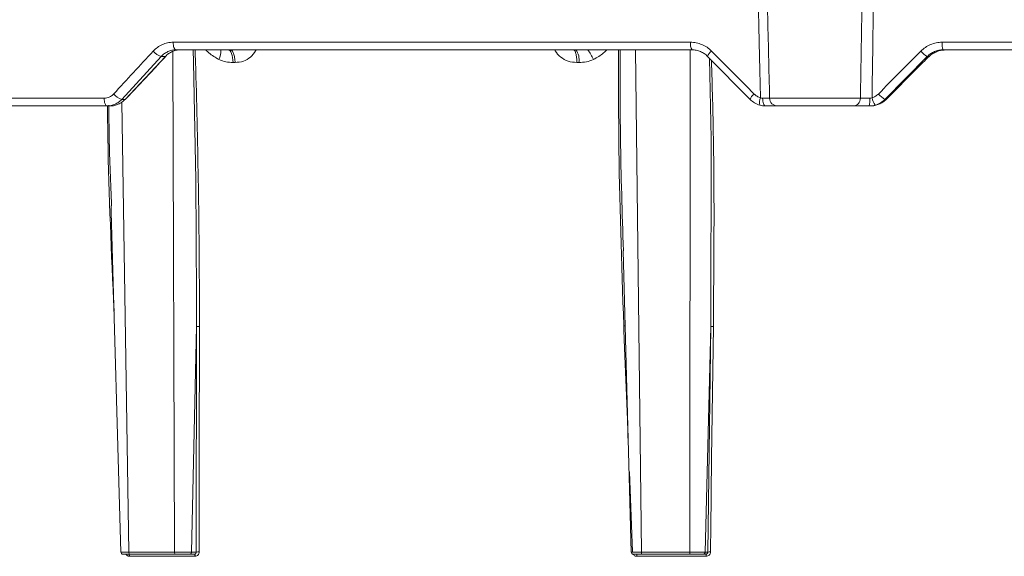
# Model space of a CAD drawing. Units: inches. Extents: x 2354 to 2672, y -778 to -689.
# Drawn here: x 2635 to 2640, y -716 to -714 of the extents above; entities that cross this region are included whole.
import ezdxf

# ---------------------------------------------------------------- set-up
doc = ezdxf.new("R2010")
doc.units = ezdxf.units.IN
doc.header["$MEASUREMENT"] = 0

msp = doc.modelspace()

# ---------------------------------------------------------------- linework, layer by layer
at = {"color": 0, "linetype": 'Continuous', "lineweight": 5}
for p, q in [((2638.4903, -713.643), (2636.1821, -713.643)), ((2642.0134, -713.643), (2639.6129, -713.643)), ((2636.1801, -713.6844), (2636.1883, -715.9174)), ((2636.1945, -713.6771), (2638.4972, -713.6771)), ((2638.2716, -715.9174), (2638.2445, -713.6771)), ((2638.4889, -713.6771), (2638.4866, -715.9174)), ((2639.6171, -713.6771), (2642.0117, -713.6771)), ((2635.9526, -713.8978), (2636.1288, -713.7064)), ((2636.1474, -713.7064), (2635.9675, -713.8978)), ((2636.1288, -713.7064), (2636.1474, -713.7064)), ((2638.5667, -713.7064), (2638.7558, -713.8978)), ((2639.3578, -713.8978), (2639.5469, -713.7064)), ((2639.5469, -713.7064), (2639.555, -713.7064)), ((2636.4494, -713.7334), (2636.4582, -713.7334)), ((2637.9832, -713.7334), (2637.9924, -713.7334)), ((2639.4987, -713.7617), (2639.3688, -713.8923)), ((2635.8741, -713.893), (2633.7137, -713.893)), ((2635.9675, -713.8978), (2635.9526, -713.8978)), ((2639.2482, -713.893), (2638.8432, -713.893)), ((2639.3633, -713.8978), (2639.3578, -713.8978)), ((2639.3637, -713.8977), (2639.3633, -713.8978)), ((2639.3691, -713.8922), (2639.3637, -713.8977)), ((2639.3691, -713.8922), (2639.3688, -713.8923)), ((2633.7321, -713.9271), (2635.9018, -713.9271)), ((2635.9847, -715.9174), (2635.9524, -713.9096)), ((2638.8779, -713.9271), (2639.2168, -713.9271)), ((2639.2876, -713.9271), (2639.2942, -713.9271)), ((2638.2259, -715.9174), (2638.1892, -714.5734)), ((2636.2645, -715.9174), (2636.2864, -714.911)), ((2636.2864, -714.911), (2636.2852, -715.9174)), ((2638.556, -715.9174), (2638.5804, -714.911)), ((2638.5804, -714.911), (2638.5676, -715.9174)), ((2638.2312, -715.917), (2638.2175, -715.56)), ((2636.1883, -715.9174), (2635.9847, -715.9174)), ((2635.9885, -715.9271), (2636.192, -715.9271)), ((2636.2552, -715.9271), (2636.2763, -715.9271)), ((2636.2852, -715.9174), (2636.2645, -715.9174)), ((2638.4866, -715.9174), (2638.2716, -715.9174)), ((2638.2738, -715.9271), (2638.4887, -715.9271)), ((2638.5463, -715.9271), (2638.5581, -715.9271)), ((2638.5676, -715.9174), (2638.556, -715.9174)), ((2635.9872, -715.9365), (2636.28, -715.9365)), ((2638.2509, -715.9365), (2638.5601, -715.9365))]:
    msp.add_line(p, q, dxfattribs=at)
at = {"color": 0, "linetype": 'Continuous', "lineweight": 5, "flags": 128}
for points in [[(2636.1945, -713.6771), (2636.1921, -713.6764), (2636.1898, -713.6745), (2636.1877, -713.6714), (2636.1858, -713.6672), (2636.1843, -713.662), (2636.1831, -713.6561), (2636.1824, -713.6497), (2636.1821, -713.643)], [(2636.2711, -713.6771), (2636.2726, -713.7323), (2636.2831, -714.2562), (2636.2867, -714.78), (2636.2864, -714.911), (2636.2864, -714.911), (2636.2864, -714.911)], [(2636.4494, -713.7334), (2636.4487, -713.7223), (2636.4474, -713.7116), (2636.4454, -713.7019), (2636.4427, -713.6934), (2636.4396, -713.6865), (2636.4361, -713.6813), (2636.4322, -713.6782), (2636.4283, -713.6771)], [(2636.1499, -713.7056), (2636.1494, -713.706), (2636.1474, -713.7064)], [(2638.5753, -713.7151), (2638.5826, -714.0719), (2638.5804, -714.911), (2638.5804, -714.911), (2638.5804, -714.911)], [(2635.8873, -713.9271), (2635.8848, -713.9264), (2635.8823, -713.9245), (2635.8801, -713.9214), (2635.8781, -713.9172), (2635.8764, -713.912), (2635.8752, -713.9061), (2635.8744, -713.8997), (2635.8741, -713.893)], [(2635.9701, -713.897), (2635.9696, -713.8974), (2635.9675, -713.8978)], [(2638.8252, -713.9271), (2638.8227, -713.9264), (2638.8203, -713.9245), (2638.8181, -713.9214), (2638.8162, -713.9172), (2638.8145, -713.9121), (2638.8133, -713.9062), (2638.8125, -713.8998), (2638.8122, -713.8931)], [(2635.9486, -715.9174), (2635.9059, -714.4009), (2635.9052, -714.3727)], [(2636.2981, -715.917), (2636.2981, -715.897), (2636.2982, -715.8172), (2636.2986, -715.4979), (2636.2993, -714.9106)], [(2638.2128, -715.4391), (2638.2085, -715.3268), (2638.1962, -715.0075), (2638.1932, -714.9277), (2638.1924, -714.9077)], [(2638.5922, -714.9106), (2638.5847, -715.4979), (2638.5806, -715.8172), (2638.5796, -715.897), (2638.5794, -715.917)], [(2635.9833, -715.9271), (2635.9841, -715.9273), (2635.9848, -715.9278), (2635.9854, -715.9287), (2635.986, -715.9298), (2635.9865, -715.9312), (2635.9869, -715.9328), (2635.9871, -715.9346), (2635.9872, -715.9365)], [(2636.2763, -715.9271), (2636.277, -715.9273), (2636.2777, -715.9278), (2636.2783, -715.9287), (2636.2788, -715.9298), (2636.2793, -715.9312), (2636.2797, -715.9328), (2636.2799, -715.9346), (2636.28, -715.9365)]]:
    msp.add_lwpolyline(points, dxfattribs=at)
at = {"color": 0, "linetype": 'Continuous', "lineweight": 5}
for centre, radius, start, end in [((2638.5388, -713.651), 0.0491, 170.5933, 212.0813), ((2639.688, -713.6513), 0.0755, 173.7321, 200.0011), ((2636.149, -713.6376), 0.0717, 218.81, 253.6029), ((2636.3072, -713.6813), 0.0879, 334.094, 2.7522), ((2637.9239, -713.7209), 0.0696, 349.6258, 39.0095), ((2637.8897, -713.7914), 0.1824, 23.1423, 38.8093), ((2638.6103, -713.7204), 0.0458, 124.3756, 162.2379), ((2639.6036, -713.6084), 0.1133, 220.9305, 239.9489), ((2639.6348, -713.8217), 0.1446, 89.9991, 95.1156), ((2635.9715, -713.8302), 0.0702, 218.6057, 254.4471), ((2638.8028, -713.9149), 0.05, 125.1487, 160.0598), ((2638.8464, -713.9114), 0.0487, 154.8092, 194.3515), ((2638.878, -713.8923), 0.0348, 181.2141, 269.7307), ((2639.215, -713.8939), 0.0333, 273.1017, 1.4895), ((2639.1594, -713.9014), 0.1308, 348.6745, 3.634), ((2639.3719, -713.8792), 0.0726, 189.0356, 217.5107), ((2639.4087, -713.8053), 0.1056, 220.5846, 241.1883), ((2635.9586, -715.9171), 0.01, 181.2119, 270.007), ((2636.2942, -716.0122), 0.0953, 87.6654, 95.4409), ((2638.2358, -715.9171), 0.01, 180.8166, 270.0243), ((2638.239, -715.9344), 0.0122, 350.0168, 36.7155), ((2638.5471, -715.9343), 0.0131, 350.6422, 33.4646), ((2638.5756, -715.9877), 0.0708, 86.937, 96.4736)]:
    msp.add_arc(centre, radius, start, end, dxfattribs=at)
for points, knots in [([(2638.7703, -712.4557), (2638.7755, -712.6955), (2638.7807, -712.9353), (2638.7861, -713.1751), (2638.7902, -713.359), (2638.7943, -713.5428), (2638.7986, -713.7267), (2638.7998, -713.7813), (2638.8011, -713.836), (2638.8023, -713.8907)], [0.00086615, 0.00086615, 0.00086615, 0.00086615, 0.01914936, 0.01914936, 0.01914936, 0.03316616, 0.03316616, 0.03316616, 0.03733299, 0.03733299, 0.03733299, 0.03733299]), ([(2638.8432, -713.893), (2638.8402, -713.7658), (2638.8372, -713.6385), (2638.8342, -713.5112), (2638.8316, -713.3992), (2638.829, -713.2872), (2638.8264, -713.1751), (2638.8209, -712.9353), (2638.8155, -712.6955), (2638.8102, -712.4557)], [0.00086613, 0.00086613, 0.00086613, 0.00086613, 0.01056768, 0.01056768, 0.01056768, 0.01910859, 0.01910859, 0.01910859, 0.03739093, 0.03739093, 0.03739093, 0.03739093]), ([(2639.3002, -713.8907), (2639.3013, -713.8151), (2639.3024, -713.7395), (2639.3036, -713.6639), (2639.306, -713.5009), (2639.3083, -713.338), (2639.3107, -713.1751), (2639.3133, -712.9913), (2639.3158, -712.8074), (2639.3183, -712.6236), (2639.3191, -712.5676), (2639.3198, -712.5116), (2639.3206, -712.4557)], [0.00092603, 0.00092603, 0.00092603, 0.00092603, 0.00668968, 0.00668968, 0.00668968, 0.01910967, 0.01910967, 0.01910967, 0.03312647, 0.03312647, 0.03312647, 0.03739287, 0.03739287, 0.03739287, 0.03739287]), ([(2636.1821, -713.643), (2636.1737, -713.643), (2636.1654, -713.6439), (2636.1493, -713.6474), (2636.1414, -713.6499), (2636.1262, -713.6567), (2636.1189, -713.6609), (2636.1053, -713.6707), (2636.099, -713.6762), (2636.0931, -713.6826)], [0, 0, 0, 0, 0.25, 0.25, 0.5, 0.5, 0.75, 0.75, 1, 1, 1, 1]), ([(2638.5845, -713.6826), (2638.5782, -713.6762), (2638.5714, -713.6706), (2638.5569, -713.6608), (2638.5492, -713.6566), (2638.5331, -713.6499), (2638.5247, -713.6473), (2638.5077, -713.6439), (2638.4991, -713.643), (2638.4903, -713.643)], [0, 0, 0, 0, 0.25, 0.25, 0.5, 0.5, 0.75, 0.75, 1, 1, 1, 1]), ([(2639.6129, -713.643), (2639.6041, -713.643), (2639.5952, -713.6439), (2639.578, -713.6474), (2639.5697, -713.6499), (2639.5534, -713.6567), (2639.5456, -713.6609), (2639.5311, -713.6707), (2639.5243, -713.6762), (2639.5181, -713.6826)], [0, 0, 0, 0, 0.25, 0.25, 0.5, 0.5, 0.75, 0.75, 1, 1, 1, 1]), ([(2636.1288, -713.7064), (2636.1331, -713.7017), (2636.1377, -713.6976), (2636.1477, -713.6903), (2636.1532, -713.6872), (2636.1644, -713.6822), (2636.1702, -713.6803), (2636.1822, -713.6778), (2636.1883, -713.6771), (2636.1945, -713.6771)], [0, 0, 0, 0, 0.25, 0.25, 0.5, 0.5, 0.75, 0.75, 1, 1, 1, 1]), ([(2636.214, -713.6771), (2636.2078, -713.6771), (2636.2017, -713.6777), (2636.1897, -713.6803), (2636.1837, -713.6822), (2636.1723, -713.6872), (2636.1669, -713.6903), (2636.1567, -713.6975), (2636.1518, -713.7017), (2636.1474, -713.7064)], [0, 0, 0, 0, 0.25, 0.25, 0.5, 0.5, 0.75, 0.75, 1, 1, 1, 1]), ([(2636.2993, -714.9106), (2636.2993, -714.867), (2636.2993, -714.6488), (2636.2951, -714.2558), (2636.2867, -713.8883), (2636.2805, -713.6954), (2636.2799, -713.6771)], [0, 0, 0, 0, 0.106169, 0.530856, 0.955542, 1, 1, 1, 1]), ([(2636.328, -713.6771), (2636.3325, -713.6818), (2636.3496, -713.6994), (2636.3707, -713.7111), (2636.3862, -713.7197)], [0, 0, 0, 0, 0.265911, 1, 1, 1, 1]), ([(2636.4582, -713.7334), (2636.458, -713.7266), (2636.4575, -713.7193), (2636.4553, -713.7054), (2636.4536, -713.6988), (2636.4496, -713.688), (2636.4472, -713.6837), (2636.4421, -713.6783), (2636.4396, -713.6771), (2636.4372, -713.6771)], [0, 0, 0, 0, 0.25, 0.25, 0.5, 0.5, 0.75, 0.75, 1, 1, 1, 1]), ([(2636.4582, -713.7334), (2636.4709, -713.7324), (2636.4958, -713.7303), (2636.5275, -713.7108), (2636.5455, -713.6913), (2636.5508, -713.6786), (2636.5515, -713.6771)], [0, 0, 0, 0, 0.334639, 0.653742, 0.958107, 1, 1, 1, 1]), ([(2637.8847, -713.6771), (2637.8854, -713.6786), (2637.8913, -713.6913), (2637.9106, -713.7108), (2637.9441, -713.7303), (2637.97, -713.7324), (2637.9832, -713.7334)], [0, 0, 0, 0, 0.04189, 0.346254, 0.665301, 1, 1, 1, 1]), ([(2637.9688, -713.6771), (2637.9705, -713.6771), (2637.9722, -713.6783), (2637.9757, -713.6837), (2637.9773, -713.688), (2637.9801, -713.6988), (2637.9812, -713.7054), (2637.9827, -713.7193), (2637.9831, -713.7266), (2637.9832, -713.7334)], [0, 0, 0, 0, 0.25, 0.25, 0.5, 0.5, 0.75, 0.75, 1, 1, 1, 1]), ([(2638.0575, -713.7197), (2638.0733, -713.7111), (2638.0949, -713.6994), (2638.112, -713.6818), (2638.1166, -713.6771)], [0, 0, 0, 0, 0.7340894, 1, 1, 1, 1]), ([(2638.1697, -713.6771), (2638.1694, -713.8081), (2638.1686, -714.2183), (2638.1828, -714.6285), (2638.1924, -714.9077)], [0, 0, 0, 0, 0.319344, 1, 1, 1, 1]), ([(2638.1911, -714.573), (2638.1856, -714.4055), (2638.1759, -714.1068), (2638.1762, -713.8082), (2638.1763, -713.6771)], [0, 0, 0, 0, 0.560997, 1, 1, 1, 1]), ([(2638.4972, -713.6771), (2638.5036, -713.6771), (2638.51, -713.6777), (2638.5225, -713.6803), (2638.5288, -713.6822), (2638.5407, -713.6872), (2638.5463, -713.6903), (2638.557, -713.6975), (2638.5621, -713.7017), (2638.5667, -713.7064)], [0, 0, 0, 0, 0.25, 0.25, 0.5, 0.5, 0.75, 0.75, 1, 1, 1, 1]), ([(2639.5469, -713.7064), (2639.5515, -713.7017), (2639.5565, -713.6976), (2639.5673, -713.6903), (2639.573, -713.6872), (2639.585, -713.6822), (2639.5912, -713.6803), (2639.6039, -713.6778), (2639.6105, -713.6771), (2639.6171, -713.6771)], [0, 0, 0, 0, 0.25, 0.25, 0.5, 0.5, 0.75, 0.75, 1, 1, 1, 1]), ([(2639.6219, -713.6777), (2639.6122, -713.6785), (2639.6011, -713.6805), (2639.5836, -713.6872), (2639.5775, -713.6901), (2639.5659, -713.6972), (2639.5603, -713.7014), (2639.555, -713.7064)], [0, 0, 0, 0, 0.5, 0.5, 0.75, 0.75, 1, 1, 1, 1]), ([(2636.1499, -713.7056), (2636.1349, -713.7216), (2636.0748, -713.7854), (2636.015, -713.8491), (2635.9701, -713.897)], [0, 0, 0, 0, 0.249979, 1, 1, 1, 1]), ([(2636.3862, -713.7197), (2636.3962, -713.7244), (2636.4067, -713.7279), (2636.4278, -713.7323), (2636.4385, -713.7334), (2636.4494, -713.7334)], [0, 0, 0, 0, 0.5, 0.5, 1, 1, 1, 1]), ([(2637.9924, -713.7334), (2638.0036, -713.7334), (2638.0147, -713.7323), (2638.0365, -713.7279), (2638.0473, -713.7244), (2638.0575, -713.7197)], [0, 0, 0, 0, 0.5, 0.5, 1, 1, 1, 1]), ([(2638.5922, -714.9106), (2638.5947, -714.6309), (2638.5983, -714.2354), (2638.5873, -713.8398), (2638.5841, -713.724)], [0, 0, 0, 0, 0.707094, 1, 1, 1, 1]), ([(2635.9166, -713.874), (2635.9138, -713.877), (2635.9108, -713.8797), (2635.9043, -713.8844), (2635.9008, -713.8864), (2635.8899, -713.8913), (2635.8821, -713.893), (2635.8741, -713.893)], [0, 0, 0, 0, 0.25, 0.25, 0.5, 0.5, 1, 1, 1, 1]), ([(2635.8873, -713.9271), (2635.8934, -713.9271), (2635.8995, -713.9264), (2635.9114, -713.9239), (2635.9171, -713.922), (2635.9283, -713.917), (2635.9337, -713.9138), (2635.9437, -713.9066), (2635.9484, -713.9025), (2635.9526, -713.8978)], [0, 0, 0, 0, 0.25, 0.25, 0.5, 0.5, 0.75, 0.75, 1, 1, 1, 1]), ([(2635.9675, -713.8978), (2635.9632, -713.9025), (2635.9584, -713.9067), (2635.9483, -713.9139), (2635.9429, -713.917), (2635.9317, -713.922), (2635.9258, -713.9239), (2635.9139, -713.9264), (2635.9079, -713.9271), (2635.9018, -713.9271)], [0, 0, 0, 0, 0.25, 0.25, 0.5, 0.5, 0.75, 0.75, 1, 1, 1, 1]), ([(2638.7558, -713.8978), (2638.7618, -713.9039), (2638.7687, -713.9092), (2638.7833, -713.9178), (2638.791, -713.9212), (2638.7992, -713.9235)], [0, 0, 0, 0, 0.5, 0.5, 1, 1, 1, 1]), ([(2638.8023, -713.8907), (2638.797, -713.8892), (2638.7919, -713.887), (2638.7824, -713.8814), (2638.778, -713.8779), (2638.774, -713.874)], [0, 0, 0, 0, 0.5, 0.5, 1, 1, 1, 1]), ([(2638.8432, -713.893), (2638.8426, -713.8931), (2638.8414, -713.8931), (2638.838, -713.8932), (2638.8357, -713.8932), (2638.8304, -713.8932), (2638.8272, -713.8932), (2638.8202, -713.8932), (2638.8163, -713.8932), (2638.8122, -713.8931)], [0, 0, 0, 0, 0.25, 0.25, 0.5, 0.5, 0.75, 0.75, 1, 1, 1, 1]), ([(2639.2899, -713.8931), (2639.2855, -713.8932), (2639.2812, -713.8932), (2639.2729, -713.8932), (2639.2689, -713.8932), (2639.2617, -713.8932), (2639.2583, -713.8932), (2639.2526, -713.8931), (2639.2502, -713.8931), (2639.2482, -713.893)], [0, 0, 0, 0, 0.25, 0.25, 0.5, 0.5, 0.75, 0.75, 1, 1, 1, 1]), ([(2639.3633, -713.8978), (2639.3587, -713.9025), (2639.3537, -713.9066), (2639.3429, -713.9139), (2639.3372, -713.917), (2639.3253, -713.922), (2639.3192, -713.9239), (2639.3068, -713.9265), (2639.3005, -713.9271), (2639.2942, -713.9271)], [0, 0, 0, 0, 0.25, 0.25, 0.5, 0.5, 0.75, 0.75, 1, 1, 1, 1]), ([(2639.3285, -713.874), (2639.3246, -713.8779), (2639.3202, -713.8813), (2639.3107, -713.8869), (2639.3055, -713.8892), (2639.3002, -713.8907)], [0, 0, 0, 0, 0.5, 0.5, 1, 1, 1, 1]), ([(2639.3143, -713.9235), (2639.3225, -713.9212), (2639.3305, -713.9178), (2639.3451, -713.9091), (2639.3518, -713.9039), (2639.3578, -713.8978)], [0, 0, 0, 0, 0.5, 0.5, 1, 1, 1, 1]), ([(2635.889, -713.9271), (2635.8895, -713.9748), (2635.8928, -714.2798), (2635.9067, -714.5849), (2635.9184, -714.8423)], [0, 0, 0, 0, 0.156228, 1, 1, 1, 1]), ([(2635.9074, -714.3723), (2635.9031, -714.2717), (2635.8969, -714.122), (2635.8953, -713.9724), (2635.8948, -713.9233)], [0, 0, 0, 0, 0.672422, 1, 1, 1, 1]), ([(2638.8252, -713.9271), (2638.8322, -713.9271), (2638.8387, -713.9271), (2638.8506, -713.9271), (2638.856, -713.9271), (2638.8652, -713.9271), (2638.869, -713.9271), (2638.8748, -713.9271), (2638.8768, -713.9271), (2638.8779, -713.9271)], [0, 0, 0, 0, 0.25, 0.25, 0.5, 0.5, 0.75, 0.75, 1, 1, 1, 1]), ([(2639.2168, -713.9271), (2639.2201, -713.9271), (2639.2242, -713.9271), (2639.234, -713.9271), (2639.2397, -713.9271), (2639.252, -713.9271), (2639.2587, -713.9271), (2639.2728, -713.9271), (2639.2801, -713.9271), (2639.2876, -713.9271)], [0, 0, 0, 0, 0.25, 0.25, 0.5, 0.5, 0.75, 0.75, 1, 1, 1, 1]), ([(2636.2993, -714.9106), (2636.2969, -714.9106), (2636.2941, -714.9106), (2636.2894, -714.9107), (2636.2874, -714.9108), (2636.2864, -714.911)], [0, 0, 0, 0, 0.5, 0.5, 1, 1, 1, 1]), ([(2638.1983, -714.9077), (2638.1976, -714.9077), (2638.196, -714.9076), (2638.1937, -714.9077), (2638.1924, -714.9077)], [0, 0, 0, 0, 0.4723166, 1, 1, 1, 1]), ([(2638.5922, -714.9106), (2638.5896, -714.9106), (2638.5869, -714.9106), (2638.5825, -714.9107), (2638.581, -714.9108), (2638.5804, -714.911)], [0, 0, 0, 0, 0.5, 0.5, 1, 1, 1, 1]), ([(2635.9847, -715.9174), (2635.9776, -715.9174), (2635.9711, -715.9174), (2635.9604, -715.9174), (2635.956, -715.9174), (2635.9516, -715.9174), (2635.9505, -715.9174), (2635.949, -715.9174), (2635.9486, -715.9174), (2635.9486, -715.9174), (2635.949, -715.9174), (2635.9504, -715.9174), (2635.9515, -715.9174), (2635.953, -715.9174)], [0, 0, 0, 0, 0.25, 0.25, 0.5, 0.5, 0.625, 0.625, 0.75, 0.75, 0.875, 0.875, 1, 1, 1, 1]), ([(2635.9589, -715.9271), (2635.9592, -715.9271), (2635.9597, -715.9271), (2635.9672, -715.9271), (2635.9774, -715.9271), (2635.9854, -715.9271), (2635.9885, -715.9271)], [0, 0, 0, 0, 0.247239, 0.53331, 0.819408, 1, 1, 1, 1]), ([(2635.9717, -715.9271), (2635.9721, -715.9279), (2635.9735, -715.9307), (2635.9777, -715.934), (2635.9828, -715.9362), (2635.986, -715.9364), (2635.9872, -715.9365)], [0, 0, 0, 0, 0.133695, 0.470151, 0.805925, 1, 1, 1, 1]), ([(2635.9847, -715.9174), (2635.9847, -715.9199), (2635.9851, -715.9225), (2635.9865, -715.9261), (2635.9875, -715.9271), (2635.9885, -715.9271)], [0, 0, 0, 0, 0.5, 0.5, 1, 1, 1, 1]), ([(2636.2645, -715.9174), (2636.2616, -715.9174), (2636.2572, -715.9174), (2636.2465, -715.9174), (2636.2401, -715.9174), (2636.2295, -715.9174), (2636.2258, -715.9174), (2636.2183, -715.9174), (2636.2145, -715.9174), (2636.2069, -715.9174), (2636.203, -715.9174), (2636.1955, -715.9174), (2636.1919, -715.9174), (2636.1883, -715.9174)], [0, 0, 0, 0, 0.25, 0.25, 0.5, 0.5, 0.625, 0.625, 0.75, 0.75, 0.875, 0.875, 1, 1, 1, 1]), ([(2636.1883, -715.9174), (2636.1883, -715.9199), (2636.1887, -715.9225), (2636.1901, -715.9261), (2636.1911, -715.9271), (2636.192, -715.9271)], [0, 0, 0, 0, 0.5, 0.5, 1, 1, 1, 1]), ([(2636.192, -715.9271), (2636.198, -715.9271), (2636.2043, -715.9271), (2636.217, -715.9271), (2636.2233, -715.9271), (2636.235, -715.9271), (2636.2403, -715.9271), (2636.2492, -715.9271), (2636.2528, -715.9271), (2636.2552, -715.9271)], [0, 0, 0, 0, 0.25, 0.25, 0.5, 0.5, 0.75, 0.75, 1, 1, 1, 1]), ([(2636.2552, -715.9271), (2636.2576, -715.9271), (2636.26, -715.9261), (2636.2634, -715.9225), (2636.2644, -715.9199), (2636.2645, -715.9174)], [0, 0, 0, 0, 0.5, 0.5, 1, 1, 1, 1]), ([(2636.2763, -715.9271), (2636.2788, -715.9271), (2636.2811, -715.926), (2636.2844, -715.9225), (2636.2853, -715.9199), (2636.2852, -715.9174)], [0, 0, 0, 0, 0.5, 0.5, 1, 1, 1, 1]), ([(2636.2981, -715.917), (2636.2981, -715.9222), (2636.2962, -715.9272), (2636.2895, -715.9344), (2636.2848, -715.9365), (2636.28, -715.9365)], [0, 0, 0, 0, 0.5, 0.5, 1, 1, 1, 1]), ([(2638.2716, -715.9174), (2638.2641, -715.9174), (2638.257, -715.9174), (2638.2445, -715.9174), (2638.2391, -715.9174), (2638.233, -715.9174), (2638.2312, -715.9174), (2638.2284, -715.9174), (2638.2274, -715.9174), (2638.226, -715.9174), (2638.2257, -715.9174), (2638.2259, -715.9174), (2638.2263, -715.9174), (2638.2271, -715.9174)], [0, 0, 0, 0, 0.25, 0.25, 0.5, 0.5, 0.625, 0.625, 0.75, 0.75, 0.875, 0.875, 1, 1, 1, 1]), ([(2638.2509, -715.9365), (2638.2497, -715.9364), (2638.2462, -715.9362), (2638.2409, -715.934), (2638.2365, -715.9306), (2638.235, -715.9277), (2638.2345, -715.9269)], [0, 0, 0, 0, 0.191603, 0.5231, 0.85527, 1, 1, 1, 1]), ([(2638.2364, -715.9271), (2638.2363, -715.9271), (2638.2356, -715.9271), (2638.2403, -715.9271), (2638.2498, -715.9271), (2638.2619, -715.9271), (2638.2705, -715.9271), (2638.2738, -715.9271)], [0, 0, 0, 0, 0.091004, 0.341279, 0.591612, 0.841969, 1, 1, 1, 1]), ([(2638.2716, -715.9174), (2638.2716, -715.9199), (2638.2719, -715.9225), (2638.2727, -715.9261), (2638.2732, -715.9271), (2638.2738, -715.9271)], [0, 0, 0, 0, 0.5, 0.5, 1, 1, 1, 1]), ([(2638.556, -715.9174), (2638.5544, -715.9174), (2638.5513, -715.9174), (2638.5426, -715.9174), (2638.537, -715.9174), (2638.5274, -715.9174), (2638.5239, -715.9174), (2638.5168, -715.9174), (2638.5132, -715.9174), (2638.5057, -715.9174), (2638.5018, -715.9174), (2638.4942, -715.9174), (2638.4904, -715.9174), (2638.4866, -715.9174)], [0, 0, 0, 0, 0.25, 0.25, 0.5, 0.5, 0.625, 0.625, 0.75, 0.75, 0.875, 0.875, 1, 1, 1, 1]), ([(2638.4866, -715.9174), (2638.4866, -715.9199), (2638.4869, -715.9225), (2638.4876, -715.9261), (2638.4881, -715.9271), (2638.4887, -715.9271)], [0, 0, 0, 0, 0.5, 0.5, 1, 1, 1, 1]), ([(2638.4887, -715.9271), (2638.4949, -715.9271), (2638.5013, -715.9271), (2638.5138, -715.9271), (2638.5198, -715.9271), (2638.5305, -715.9271), (2638.5351, -715.9271), (2638.5423, -715.9271), (2638.5449, -715.9271), (2638.5463, -715.9271)], [0, 0, 0, 0, 0.25, 0.25, 0.5, 0.5, 0.75, 0.75, 1, 1, 1, 1]), ([(2638.5463, -715.9271), (2638.5488, -715.9271), (2638.5513, -715.9261), (2638.5549, -715.9225), (2638.556, -715.9199), (2638.556, -715.9174)], [0, 0, 0, 0, 0.5, 0.5, 1, 1, 1, 1]), ([(2638.5581, -715.9271), (2638.5606, -715.9271), (2638.5631, -715.926), (2638.5666, -715.9225), (2638.5676, -715.9199), (2638.5676, -715.9174)], [0, 0, 0, 0, 0.5, 0.5, 1, 1, 1, 1]), ([(2638.5794, -715.917), (2638.5793, -715.9222), (2638.5772, -715.9272), (2638.5701, -715.9344), (2638.5651, -715.9365), (2638.5601, -715.9365)], [0, 0, 0, 0, 0.5, 0.5, 1, 1, 1, 1])]:
    msp.add_open_spline(points, degree=3, knots=knots, dxfattribs=at)
for points in [[(2639.271, -712.4557), (2639.2638, -712.9348), (2639.2563, -713.4139), (2639.2482, -713.893)], [(2636.0931, -713.6826), (2636.0341, -713.7464), (2635.9753, -713.8102), (2635.9166, -713.874)], [(2638.774, -713.874), (2638.7108, -713.8102), (2638.6476, -713.7464), (2638.5845, -713.6826)], [(2639.5181, -713.6826), (2639.4548, -713.7464), (2639.3916, -713.8102), (2639.3285, -713.874)], [(2639.555, -713.7064), (2639.5361, -713.7245), (2639.5173, -713.743), (2639.4987, -713.7617)], [(2638.8122, -713.8931), (2638.8089, -713.8931), (2638.8055, -713.8922), (2638.8023, -713.8907)], [(2639.3002, -713.8907), (2639.297, -713.8922), (2639.2935, -713.8931), (2639.2899, -713.8931)], [(2639.3688, -713.8923), (2639.367, -713.8941), (2639.3651, -713.896), (2639.3633, -713.8978)], [(2638.7992, -713.9235), (2638.8079, -713.9259), (2638.8165, -713.9271), (2638.8252, -713.9271)], [(2639.2876, -713.9271), (2639.2967, -713.9271), (2639.3056, -713.9259), (2639.3143, -713.9235)]]:
    msp.add_open_spline(points, degree=3, dxfattribs=at)

doc.saveas('drawing.dxf')
